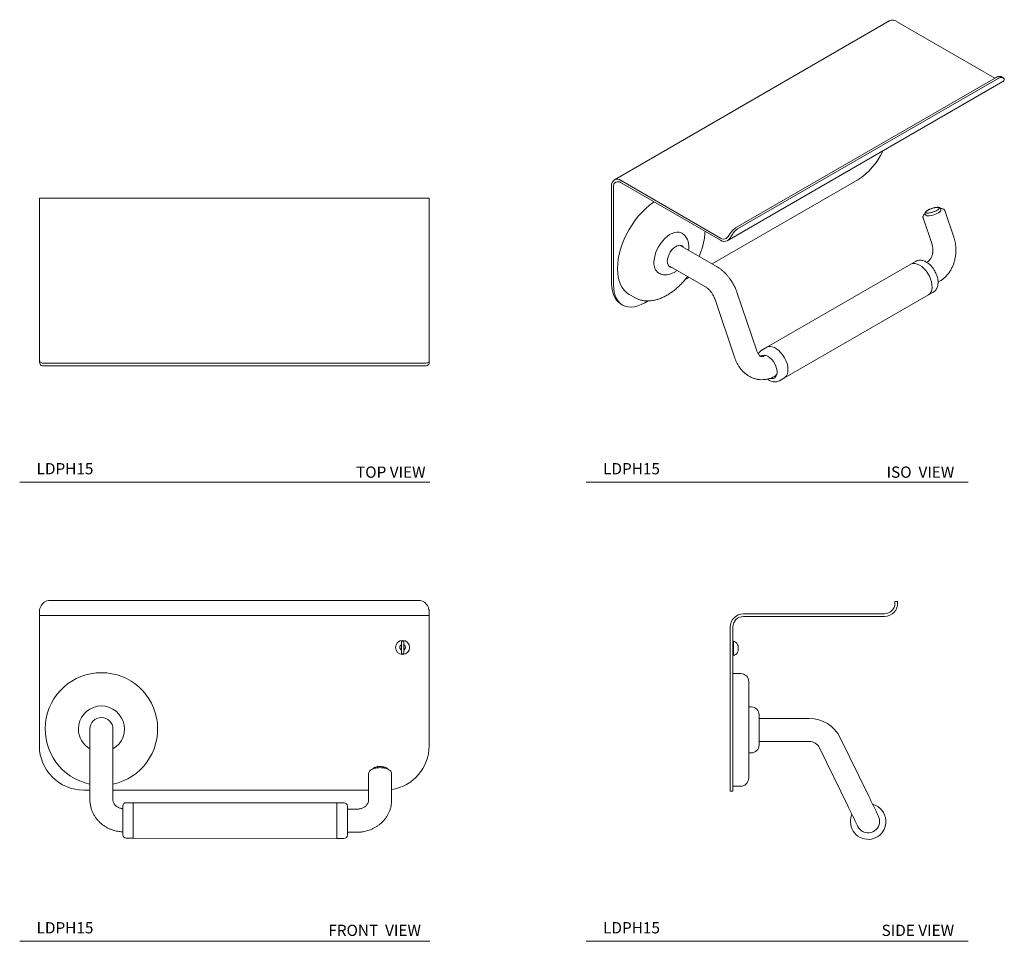
# Model space of a CAD drawing. Units: millimetres. Extents: x 2704.6 to 2726.4, y 1621 to 1641.5.
import ezdxf

# ---------------------------------------------------------------- set-up
doc = ezdxf.new("R2010")
doc.units = ezdxf.units.MM
doc.layers.add('WATERWORKS FITTINGS', color=7, linetype='Continuous', lineweight=9)
doc.styles.add('GOTHAM BOOK', font='GOTHMBOK_0.TTF', dxfattribs={"height": 0.25})

# ---------------------------------------------------------------- blocks, each defined once
blk = doc.blocks.new('LDPH15 TOP VIEW')
at = {"layer": 'WATERWORKS FITTINGS'}
for p, q in [((-2.516, 0), (6.145, 0)), ((-2.516, 0), (-2.516, -0.295)), ((6.145, -0.295), (6.145, 0)), ((-2.516, -0.295), (-2.516, -3.425)), ((6.145, -3.425), (6.145, -0.295)), ((-2.516, -3.6), (-2.516, -3.425)), ((6.145, -3.425), (6.145, -3.6)), ((-2.516, -3.6), (-2.516, -3.643)), ((-2.41, -3.661), (-2.28, -3.661)), ((-2.28, -3.661), (5.909, -3.661)), ((5.909, -3.661), (6.04, -3.661)), ((6.145, -3.6), (6.145, -3.643)), ((-2.41, -3.72), (-2.28, -3.72)), ((-2.28, -3.72), (5.909, -3.72)), ((5.909, -3.72), (6.04, -3.72))]:
    blk.add_line(p, q, dxfattribs=at)
for points, knots in [([(-2.41, -3.661), (-2.421, -3.661), (-2.443, -3.661), (-2.475, -3.656), (-2.501, -3.644), (-2.512, -3.623), (-2.515, -3.606), (-2.516, -3.6)], [0, 0, 0, 0, 0.185386, 0.374664, 0.620509, 0.865991, 1, 1, 1, 1]), ([(-2.41, -3.72), (-2.423, -3.72), (-2.449, -3.719), (-2.484, -3.711), (-2.509, -3.689), (-2.513, -3.659), (-2.516, -3.643)], [0, 0, 0, 0, 0.2034089, 0.413817, 0.6962028, 1, 1, 1, 1]), ([(6.145, -3.6), (6.143, -3.612), (6.139, -3.635), (6.114, -3.654), (6.078, -3.661), (6.051, -3.661), (6.04, -3.661)], [0, 0, 0, 0, 0.2826997, 0.5216842, 0.8127708, 1, 1, 1, 1]), ([(6.145, -3.643), (6.143, -3.66), (6.138, -3.691), (6.113, -3.71), (6.083, -3.718), (6.06, -3.72), (6.044, -3.72), (6.04, -3.72)], [0, 0, 0, 0, 0.328116, 0.593196, 0.756928, 0.925292, 1, 1, 1, 1])]:
    blk.add_open_spline(points, degree=3, knots=knots, dxfattribs=at)
blk = doc.blocks.new('LDPH15 FRONT VIEW')
at = {"layer": 'WATERWORKS FITTINGS'}
for p, q in [((-1.142, 2.854), (7.047, 2.854)), ((-1.378, 2.656), (-1.378, 2.616)), ((7.283, 2.656), (7.283, 2.616)), ((-1.378, 2.616), (-1.378, 2.52)), ((-1.378, 2.283), (-1.378, 2.52)), ((-1.378, 2.52), (7.283, 2.52)), ((7.283, 2.52), (7.283, 2.616)), ((7.283, 2.52), (7.283, 2.283)), ((-1.378, 2.283), (-1.378, -0.374)), ((7.283, 2.283), (7.283, -0.374)), ((6.668, 1.948), (6.693, 1.95)), ((6.693, 1.95), (6.718, 1.948)), ((6.693, 1.672), (6.668, 1.674)), ((6.718, 1.674), (6.693, 1.672)), ((-0.256, 0), (-0.256, -0.287)), ((0.256, -0.287), (0.256, 0)), ((-0.256, -0.287), (-0.256, -1.572)), ((0.256, -1.572), (0.256, -0.287)), ((6.194, -0.834), (6.18, -0.834)), ((6.206, -0.834), (6.194, -0.834)), ((5.938, -0.993), (5.937, -1.577)), ((5.938, -0.989), (5.938, -0.993)), ((6.449, -1.578), (6.45, -0.993)), ((-0.256, -1.358), (-0.394, -1.358)), ((5.937, -1.358), (0.256, -1.358)), ((0.708, -1.638), (0.552, -1.638)), ((5.235, -1.643), (0.708, -1.638)), ((5.391, -1.643), (5.235, -1.643)), ((5.681, -1.782), (5.47, -1.781)), ((5.469, -2.293), (5.68, -2.293)), ((0.551, -2.425), (0.707, -2.426)), ((0.707, -2.426), (5.235, -2.431)), ((5.235, -2.431), (5.39, -2.431))]:
    blk.add_line(p, q, dxfattribs=at)
at = {"layer": 'WATERWORKS FITTINGS', "flags": 128}
for points in [[(0.474, -1.71), (0.474, -1.71), (0.474, -1.717), (0.474, -1.731), (0.474, -1.754), (0.473, -1.784), (0.473, -1.82), (0.473, -1.862), (0.473, -1.908), (0.473, -1.957), (0.473, -2.008), (0.473, -2.06), (0.473, -2.111), (0.473, -2.16), (0.473, -2.206), (0.473, -2.247), (0.473, -2.283), (0.473, -2.312), (0.473, -2.334), (0.473, -2.348), (0.473, -2.354), (0.473, -2.354)], [(0.707, -2.426), (0.707, -2.425), (0.707, -2.417), (0.707, -2.402), (0.707, -2.378), (0.707, -2.347), (0.707, -2.309), (0.707, -2.265), (0.707, -2.217), (0.707, -2.164), (0.707, -2.109), (0.707, -2.052), (0.707, -1.994), (0.708, -1.938), (0.708, -1.883), (0.708, -1.832), (0.708, -1.784), (0.708, -1.742), (0.708, -1.707), (0.708, -1.678), (0.708, -1.657), (0.708, -1.643), (0.708, -1.638), (0.708, -1.638)], [(5.235, -1.643), (5.235, -1.645), (5.235, -1.654), (5.235, -1.671), (5.235, -1.696), (5.235, -1.729), (5.235, -1.768), (5.235, -1.812), (5.235, -1.862), (5.235, -1.915)], [(5.469, -1.938), (5.469, -1.89), (5.469, -1.846), (5.47, -1.807), (5.47, -1.774), (5.47, -1.747), (5.47, -1.729), (5.47, -1.718), (5.47, -1.715), (5.47, -1.721), (5.47, -1.735), (5.47, -1.757), (5.47, -1.781)], [(5.235, -1.915), (5.235, -1.971), (5.235, -2.028), (5.235, -2.086), (5.235, -2.142), (5.235, -2.196), (5.235, -2.247), (5.235, -2.293), (5.235, -2.334), (5.235, -2.368), (5.235, -2.396), (5.235, -2.416), (5.235, -2.427), (5.235, -2.431)], [(5.47, -1.781), (5.47, -1.767), (5.47, -1.755), (5.47, -1.753), (5.47, -1.759), (5.47, -1.773), (5.47, -1.796), (5.47, -1.826), (5.469, -1.862), (5.469, -1.903), (5.469, -1.949), (5.469, -1.997), (5.469, -2.047), (5.469, -2.096), (5.469, -2.144), (5.469, -2.188), (5.469, -2.228), (5.469, -2.261), (5.469, -2.288), (5.469, -2.308), (5.469, -2.319), (5.469, -2.322), (5.469, -2.316), (5.469, -2.301), (5.469, -2.293)], [(5.469, -2.293), (5.469, -2.315), (5.469, -2.337), (5.469, -2.352), (5.469, -2.359), (5.469, -2.357), (5.469, -2.347), (5.469, -2.329), (5.469, -2.304), (5.469, -2.271), (5.469, -2.233), (5.469, -2.189), (5.469, -2.142), (5.469, -2.091), (5.469, -2.04), (5.469, -1.988), (5.469, -1.938)]]:
    blk.add_lwpolyline(points, dxfattribs=at)
at = {"layer": 'WATERWORKS FITTINGS'}
blk.add_circle((6.693, 1.811), 0.157, dxfattribs=at)
blk.add_circle((6.693, 1.811), 0.157, dxfattribs=at)
for centre, radius, start, end in [((-1.142, 2.618), 0.236, 90, 123.5573), ((7.047, 2.618), 0.236, 56.4427, 90), ((0, 0), 1.25, 281.8134, 258.1866), ((0, 0), 0.512, 300, 180), ((0, 0), 0.256, 90, 180), ((0, 0), 0.256, 360, 90), ((0, 0), 0.512, 180, 240), ((-0.394, -0.374), 0.984, 180, 270), ((6.299, -0.374), 0.984, 278.7659, 0), ((0.552, -1.717), 0.0787, 89.9361, 174.7708), ((5.391, -1.722), 0.0787, 5.1014, 89.9361), ((0.551, -2.347), 0.0787, 185.1014, 269.9361), ((5.391, -2.352), 0.0787, 269.9361, 354.7708)]:
    blk.add_arc(centre, radius, start, end, dxfattribs=at)
for points, knots in [([(-1.272, 2.815), (-1.285, 2.804), (-1.311, 2.78), (-1.346, 2.734), (-1.371, 2.674), (-1.375, 2.636), (-1.378, 2.616)], [0, 0, 0, 0, 0.2034089, 0.413817, 0.6962028, 1, 1, 1, 1]), ([(7.283, 2.616), (7.281, 2.637), (7.276, 2.677), (7.251, 2.734), (7.221, 2.773), (7.198, 2.798), (7.183, 2.811), (7.178, 2.815)], [0, 0, 0, 0, 0.328114, 0.593192, 0.759022, 0.925293, 1, 1, 1, 1]), ([(6.668, 1.753), (6.663, 1.756), (6.652, 1.762), (6.64, 1.776), (6.632, 1.793), (6.629, 1.811), (6.632, 1.829), (6.64, 1.846), (6.652, 1.86), (6.663, 1.866), (6.668, 1.869)], [0, 0, 0, 0, 0.1250002, 0.2500012, 0.3749997, 0.5, 0.6250003, 0.7499988, 0.8749998, 1, 1, 1, 1]), ([(6.668, 1.869), (6.668, 1.885), (6.668, 1.908), (6.668, 1.933), (6.668, 1.943), (6.668, 1.948)], [0, 0, 0, 0, 0.498635, 0.728875, 1, 1, 1, 1]), ([(6.668, 1.674), (6.668, 1.679), (6.668, 1.689), (6.668, 1.714), (6.668, 1.737), (6.668, 1.753)], [0, 0, 0, 0, 0.27121, 0.501607, 1, 1, 1, 1]), ([(6.718, 1.948), (6.718, 1.943), (6.718, 1.933), (6.718, 1.908), (6.718, 1.885), (6.718, 1.869)], [0, 0, 0, 0, 0.27121, 0.501607, 1, 1, 1, 1]), ([(6.718, 1.869), (6.723, 1.866), (6.734, 1.86), (6.746, 1.846), (6.754, 1.829), (6.757, 1.811), (6.754, 1.793), (6.746, 1.776), (6.734, 1.762), (6.723, 1.756), (6.718, 1.753)], [0, 0, 0, 0, 0.1250005, 0.249999, 0.3749994, 0.5, 0.6250006, 0.750001, 0.8749995, 1, 1, 1, 1]), ([(6.718, 1.753), (6.718, 1.737), (6.718, 1.714), (6.718, 1.689), (6.718, 1.679), (6.718, 1.674)], [0, 0, 0, 0, 0.498635, 0.728875, 1, 1, 1, 1]), ([(6.45, -0.993), (6.447, -0.979), (6.444, -0.954), (6.419, -0.924), (6.391, -0.904), (6.352, -0.884), (6.306, -0.87), (6.254, -0.862), (6.211, -0.859), (6.164, -0.859), (6.119, -0.864), (6.079, -0.872), (6.047, -0.881), (6.018, -0.892), (5.993, -0.906), (5.972, -0.922), (5.955, -0.941), (5.942, -0.963), (5.94, -0.979), (5.939, -0.987)], [0, 0, 0, 0, 0.0839119, 0.1543205, 0.2127409, 0.2672258, 0.3701353, 0.4240039, 0.4816378, 0.5431578, 0.6071526, 0.6646301, 0.714148, 0.7558228, 0.8105959, 0.8491185, 0.8954001, 0.9495824, 1, 1, 1, 1]), ([(6.18, -0.834), (6.172, -0.835), (6.16, -0.835), (6.14, -0.837), (6.121, -0.841), (6.099, -0.846), (6.079, -0.853), (6.06, -0.862), (6.045, -0.872), (6.034, -0.881), (6.03, -0.887), (6.029, -0.888)], [0, 0, 0, 0, 0.11442, 0.188814, 0.310565, 0.433637, 0.562676, 0.694232, 0.827621, 0.962777, 1, 1, 1, 1]), ([(6.358, -0.889), (6.355, -0.885), (6.349, -0.877), (6.334, -0.866), (6.314, -0.855), (6.29, -0.847), (6.266, -0.841), (6.245, -0.837), (6.225, -0.835), (6.212, -0.834), (6.206, -0.834)], [0, 0, 0, 0, 0.1028062, 0.2498213, 0.38718, 0.5614962, 0.6987627, 0.8018714, 0.9101322, 1, 1, 1, 1]), ([(-0.255, -1.572), (-0.255, -1.586), (-0.255, -1.624), (-0.247, -1.686), (-0.231, -1.757), (-0.207, -1.826), (-0.176, -1.892), (-0.14, -1.952), (-0.099, -2.007), (-0.053, -2.059), (-0.002, -2.106), (0.054, -2.148), (0.113, -2.185), (0.174, -2.216), (0.238, -2.241), (0.3, -2.261), (0.356, -2.273), (0.407, -2.281), (0.443, -2.285), (0.466, -2.286), (0.473, -2.286)], [0, 0, 0, 0, 0.038891, 0.103514, 0.168994, 0.235449, 0.303017, 0.364191, 0.425493, 0.486894, 0.548341, 0.609751, 0.67099, 0.731817, 0.791753, 0.849607, 0.903392, 0.941402, 0.981727, 1, 1, 1, 1]), ([(0.474, -1.773), (0.472, -1.773), (0.464, -1.773), (0.447, -1.769), (0.423, -1.763), (0.395, -1.753), (0.368, -1.74), (0.342, -1.724), (0.318, -1.705), (0.298, -1.683), (0.28, -1.659), (0.267, -1.633), (0.259, -1.604), (0.255, -1.584), (0.256, -1.573), (0.256, -1.572)], [0, 0, 0, 0, 0.014073, 0.057356, 0.129312, 0.204085, 0.284613, 0.369352, 0.458093, 0.551042, 0.64893, 0.753069, 0.865408, 0.988345, 1, 1, 1, 1]), ([(5.937, -1.577), (5.936, -1.587), (5.936, -1.608), (5.926, -1.638), (5.912, -1.666), (5.893, -1.692), (5.87, -1.716), (5.842, -1.736), (5.813, -1.753), (5.782, -1.765), (5.755, -1.773), (5.728, -1.778), (5.704, -1.781), (5.688, -1.781), (5.681, -1.782)], [0, 0, 0, 0, 0.112959, 0.22266, 0.324927, 0.421539, 0.513964, 0.60301, 0.688583, 0.768559, 0.836248, 0.890092, 0.952974, 1, 1, 1, 1]), ([(5.681, -2.293), (5.706, -2.293), (5.742, -2.292), (5.796, -2.286), (5.842, -2.278), (5.895, -2.266), (5.951, -2.249), (6.008, -2.226), (6.064, -2.199), (6.12, -2.166), (6.173, -2.129), (6.223, -2.086), (6.27, -2.039), (6.313, -1.987), (6.35, -1.931), (6.383, -1.871), (6.409, -1.808), (6.43, -1.742), (6.443, -1.674), (6.449, -1.619), (6.448, -1.587), (6.448, -1.578)], [0, 0, 0, 0, 0.064635, 0.091269, 0.135431, 0.181389, 0.230759, 0.282343, 0.335656, 0.39031, 0.446033, 0.502625, 0.55994, 0.617876, 0.676363, 0.735361, 0.794855, 0.854854, 0.91539, 0.976515, 1, 1, 1, 1])]:
    blk.add_open_spline(points, degree=3, knots=knots, dxfattribs=at)
for points in [[(6.668, 1.753), (6.668, 1.772), (6.668, 1.811), (6.668, 1.85), (6.668, 1.869)], [(6.718, 1.869), (6.718, 1.85), (6.718, 1.811), (6.718, 1.772), (6.718, 1.753)]]:
    blk.add_open_spline(points, degree=3, dxfattribs=at)
blk = doc.blocks.new('LDPH15 SIDE VIEW')
at = {"layer": 'WATERWORKS FITTINGS'}
for p, q in [((3.72, 2.834), (3.661, 2.834)), ((3.661, 2.795), (3.661, 2.834)), ((3.72, 2.795), (3.72, 2.834)), ((0.295, 2.558), (3.425, 2.558)), ((0.295, 2.499), (3.425, 2.499)), ((0, -0.394), (0, 2.263)), ((0.059, 2.263), (0.059, -0.394)), ((0.07, 1.634), (0.07, 1.947)), ((0.12, 1.928), (0.12, 1.93)), ((0.12, 1.651), (0.12, 1.654)), ((0.236, 1.23), (0.059, 1.23)), ((0.465, 0.491), (0.413, 0.491)), ((1.755, 0.235), (0.642, 0.235)), ((3.071, -1.48), (2.445, -0.196)), ((0, -1.379), (0, -0.394)), ((0.059, -1.379), (0.059, -0.394)), ((0.642, -0.276), (1.755, -0.276)), ((1.985, -0.42), (2.611, -1.704)), ((0.413, -0.532), (0.465, -0.532)), ((0.059, -1.27), (0.102, -1.27)), ((0, -1.379), (0.059, -1.379)), ((3.321, -2.039), (3.321, -2.039))]:
    blk.add_line(p, q, dxfattribs=at)
for centre, radius, start, end in [((3.425, 2.795), 0.236, 270, 317.5587), ((0.295, 2.263), 0.295, 90, 180), ((0.295, 2.263), 0.236, 90, 180), ((3.425, 2.795), 0.295, 270, 317.5587), ((0.069, 1.938), 0.00984, 83.6718, 180), ((0.057, 1.83), 0.118, 57.7421, 83.6718), ((0.069, 1.644), 0.00984, 180, 276.3282), ((0.057, 1.751), 0.118, 276.3282, 302.2363), ((0.236, 1.052), 0.177, 0, 90), ((0.465, 0.314), 0.177, 0, 90), ((1.755, -0.532), 0.768, 26, 90), ((0.465, -0.355), 0.177, 270, 0), ((1.755, -0.532), 0.256, 26, 90), ((0.236, -1.093), 0.177, 280.2172, 0), ((-259.797, -129.832), 292.531, 25.92478, 26.02502), ((-260.22, -130.038), 292.489, 25.92477, 26.02503), ((3.065, -2.052), 0.394, 2.8879, 75.9272), ((3.065, -2.052), 0.394, 156.4923, 182.8514), ((3.065, -2.052), 0.256, 2.8513, 26), ((3.066, -2.058), 0.394, 182.0712, 3.6683), ((3.065, -2.052), 0.256, 206, 2.8515)]:
    blk.add_arc(centre, radius, start, end, dxfattribs=at)
for points, knots in [([(3.661, 2.795), (3.661, 2.787), (3.661, 2.771), (3.656, 2.741), (3.644, 2.701), (3.623, 2.663), (3.606, 2.642), (3.6, 2.635)], [0, 0, 0, 0, 0.187598, 0.374676, 0.620516, 0.865994, 1, 1, 1, 1]), ([(3.72, 2.795), (3.72, 2.783), (3.719, 2.76), (3.711, 2.714), (3.689, 2.654), (3.659, 2.615), (3.643, 2.595)], [0, 0, 0, 0, 0.2034089, 0.413817, 0.6962028, 1, 1, 1, 1]), ([(0.173, 1.849), (0.168, 1.864), (0.161, 1.887), (0.14, 1.913), (0.127, 1.922), (0.12, 1.928)], [0, 0, 0, 0, 0.498635, 0.728875, 1, 1, 1, 1]), ([(0.12, 1.654), (0.127, 1.659), (0.14, 1.668), (0.161, 1.694), (0.168, 1.717), (0.173, 1.733)], [0, 0, 0, 0, 0.27121, 0.501607, 1, 1, 1, 1]), ([(0.413, 1.052), (0.413, 1.051), (0.413, 1.048), (0.413, 1.022), (0.413, 0.983), (0.413, 0.934), (0.413, 0.879), (0.413, 0.814), (0.413, 0.74), (0.413, 0.657), (0.413, 0.568), (0.413, 0.474), (0.413, 0.366), (0.413, 0.245), (0.413, 0.112), (0.413, 0.023), (0.413, -0.02)], [0, 0, 0, 0, 0.077624, 0.157661, 0.239951, 0.304273, 0.368607, 0.434297, 0.5, 0.56569, 0.631393, 0.695715, 0.760049, 0.842328, 0.922367, 1, 1, 1, 1]), ([(0.642, -0.02), (0.642, 0), (0.642, 0.042), (0.642, 0.104), (0.642, 0.164), (0.642, 0.218), (0.642, 0.261), (0.642, 0.292), (0.642, 0.311), (0.642, 0.313), (0.642, 0.314)], [0, 0, 0, 0, 0.116516, 0.2400113, 0.3686408, 0.5, 0.6313592, 0.7599887, 0.883484, 1, 1, 1, 1]), ([(0.413, -0.02), (0.413, -0.064), (0.413, -0.153), (0.413, -0.285), (0.413, -0.407), (0.413, -0.515), (0.413, -0.609), (0.413, -0.698), (0.413, -0.78), (0.413, -0.855), (0.413, -0.919), (0.413, -0.975), (0.413, -1.024), (0.413, -1.063), (0.413, -1.089), (0.413, -1.092), (0.413, -1.093)], [0, 0, 0, 0, 0.077627, 0.157661, 0.239951, 0.304273, 0.368607, 0.434297, 0.5, 0.56569, 0.631393, 0.695715, 0.760049, 0.842328, 0.922365, 1, 1, 1, 1]), ([(0.642, -0.355), (0.642, -0.354), (0.642, -0.352), (0.642, -0.333), (0.642, -0.302), (0.642, -0.259), (0.642, -0.205), (0.642, -0.145), (0.642, -0.083), (0.642, -0.041), (0.642, -0.02)], [0, 0, 0, 0, 0.116516, 0.240011, 0.368641, 0.5, 0.631359, 0.759989, 0.883484, 1, 1, 1, 1]), ([(0.102, -1.27), (0.103, -1.27), (0.105, -1.27), (0.119, -1.269), (0.14, -1.268), (0.166, -1.268), (0.195, -1.268), (0.219, -1.268), (0.231, -1.269), (0.236, -1.269)], [0, 0, 0, 0, 0.150461, 0.300914, 0.451573, 0.602368, 0.752938, 0.903274, 1, 1, 1, 1]), ([(0.236, -1.269), (0.243, -1.269), (0.256, -1.269), (0.265, -1.268), (0.269, -1.267), (0.268, -1.268), (0.268, -1.268)], [0, 0, 0, 0, 0.3697801, 0.7393217, 0.9990074, 1, 1, 1, 1])]:
    blk.add_open_spline(points, degree=3, knots=knots, dxfattribs=at)
blk.add_open_spline([(0.173, 1.733), (0.175, 1.752), (0.181, 1.791), (0.175, 1.829), (0.173, 1.849)], degree=3, dxfattribs=at)
blk = doc.blocks.new('LDPH15 ISO VIEW')
at = {"layer": 'WATERWORKS FITTINGS'}
for p, q in [((5.695, 4.482), (-0.429, 0.946)), ((8.028, 3.206), (5.843, 4.467)), ((2.079, -0.409), (8.204, 3.127)), ((2.266, -0.121), (8.056, 3.222)), ((2.308, -0.145), (8.098, 3.198)), ((8.204, 3.127), (8.21, 3.131)), ((-0.281, 0.931), (1.932, -0.346)), ((-0.281, 0.883), (1.932, -0.394)), ((4.98, 0.947), (1.742, -0.922)), ((-0.49, -1.359), (-0.49, 0.811)), ((-0.448, 0.787), (-0.448, -1.383)), ((6.829, 0.274), (6.817, 0.31)), ((7.116, -0.33), (6.916, 0.263)), ((6.431, 0.1), (6.631, -0.493)), ((6.481, 0.197), (6.493, 0.161)), ((1.853, -0.986), (1.032, -0.512)), ((6.267, -0.864), (6.157, -0.928)), ((6.541, -0.866), (6.51, -0.884)), ((0.776, -0.955), (1.597, -1.429)), ((6.157, -0.928), (2.956, -2.772)), ((1.231, -1.218), (1.144, -1.268)), ((6.764, -1.328), (6.797, -1.309)), ((-0.099, -1.598), (0.026, -1.67)), ((0.32, -1.743), (0.248, -1.785)), ((1.808, -1.712), (2.251, -3.017)), ((2.736, -2.852), (2.293, -1.548)), ((3.349, -3.454), (6.55, -1.61)), ((6.55, -1.61), (6.66, -1.547)), ((-0.286, -1.81), (-0.245, -1.834)), ((2.956, -2.772), (2.845, -2.835)), ((2.887, -2.962), (2.882, -2.967)), ((2.907, -2.959), (2.886, -2.971)), ((3.139, -3.42), (3.149, -3.417)), ((3.141, -3.414), (3.162, -3.402)), ((3.238, -3.517), (3.349, -3.454))]:
    blk.add_line(p, q, dxfattribs=at)
at = {"layer": 'WATERWORKS FITTINGS', "flags": 128}
for points in [[(0.453, 0.46), (0.439, 0.451), (0.353, 0.386), (0.269, 0.313), (0.188, 0.232), (0.109, 0.144), (0.035, 0.05), (-0.035, -0.05), (-0.099, -0.154), (-0.157, -0.262), (-0.209, -0.372), (-0.254, -0.484), (-0.291, -0.596), (-0.32, -0.707), (-0.341, -0.817), (-0.354, -0.923), (-0.358, -1.025)], [(6.829, 0.274), (6.83, 0.267), (6.822, 0.252), (6.803, 0.234), (6.774, 0.216), (6.738, 0.197), (6.696, 0.18), (6.652, 0.165), (6.609, 0.154), (6.569, 0.147), (6.536, 0.146), (6.511, 0.148), (6.496, 0.156), (6.493, 0.161)], [(0.451, -0.89), (0.455, -0.823), (0.468, -0.754), (0.488, -0.683), (0.517, -0.611), (0.552, -0.542), (0.593, -0.475), (0.64, -0.413), (0.69, -0.358), (0.744, -0.31), (0.799, -0.271), (0.854, -0.242), (0.909, -0.222), (0.961, -0.214), (1.009, -0.216), (1.053, -0.23), (1.068, -0.237)], [(1.108, -0.556), (1.101, -0.545), (1.076, -0.522), (1.045, -0.509), (1.008, -0.508), (0.969, -0.518), (0.928, -0.539), (0.887, -0.57), (0.849, -0.61), (0.814, -0.657), (0.786, -0.707), (0.765, -0.761), (0.752, -0.813), (0.747, -0.863)], [(0.747, -0.863), (0.752, -0.908), (0.765, -0.945), (0.786, -0.974), (0.814, -0.992), (0.849, -0.999), (0.853, -0.999)], [(-0.358, -1.025), (-0.354, -1.123), (-0.341, -1.215), (-0.32, -1.3), (-0.291, -1.377), (-0.254, -1.446), (-0.209, -1.507), (-0.157, -1.557), (-0.099, -1.598), (-0.099, -1.598)], [(6.157, -0.928), (6.171, -0.921), (6.211, -0.91), (6.256, -0.911), (6.304, -0.924), (6.354, -0.947), (6.404, -0.981), (6.452, -1.024), (6.497, -1.075), (6.537, -1.132), (6.571, -1.194), (6.599, -1.258), (6.618, -1.322)], [(-0.286, -1.81), (-0.286, -1.81), (-0.338, -1.772), (-0.384, -1.725), (-0.421, -1.668), (-0.451, -1.602), (-0.473, -1.528), (-0.486, -1.446), (-0.49, -1.359)], [(0.248, -1.785), (0.17, -1.825), (0.093, -1.854), (0.018, -1.873), (-0.054, -1.88), (-0.123, -1.876), (-0.186, -1.86), (-0.245, -1.834), (-0.297, -1.797), (-0.342, -1.749), (-0.38, -1.692), (-0.409, -1.626), (-0.431, -1.552), (-0.444, -1.471), (-0.448, -1.383)], [(6.618, -1.322), (6.63, -1.385), (6.632, -1.444), (6.625, -1.497), (6.61, -1.543), (6.586, -1.58), (6.555, -1.607), (6.55, -1.61)], [(3.349, -3.454), (3.37, -3.439), (3.397, -3.407), (3.417, -3.365), (3.428, -3.315), (3.43, -3.259), (3.423, -3.198), (3.408, -3.134), (3.384, -3.07), (3.353, -3.007), (3.316, -2.947), (3.273, -2.893), (3.226, -2.845), (3.177, -2.807), (3.127, -2.778), (3.078, -2.76), (3.031, -2.753), (2.989, -2.758), (2.956, -2.772)], [(3.178, -3.247), (3.161, -3.192), (3.136, -3.139), (3.105, -3.088), (3.068, -3.043), (3.028, -3.005), (2.986, -2.976), (2.945, -2.957), (2.905, -2.949), (2.868, -2.952), (2.837, -2.966), (2.829, -2.973)], [(2.931, -2.959), (2.901, -2.964), (2.886, -2.971)], [(3.043, -3.464), (3.068, -3.468), (3.105, -3.465), (3.136, -3.45), (3.161, -3.425), (3.178, -3.391), (3.187, -3.348), (3.187, -3.299), (3.178, -3.247)], [(3.141, -3.414), (3.155, -3.405), (3.174, -3.381)]]:
    blk.add_lwpolyline(points, dxfattribs=at)
at = {"layer": 'WATERWORKS FITTINGS'}
for centre, radius, start, end in [((5.757, 4.346), 0.149, 54.3823, 114.3072), ((8.131, 3.106), 0.138, 82.7995, 123.0098), ((8.173, 3.082), 0.138, 82.7995, 123.0098), ((4.188, 2.195), 1.478, 302.3913, 335.6572), ((-0.363, 0.832), 0.129, 50.7967, 189.2141), ((-0.347, 0.803), 0.103, 50.7968, 189.214), ((2.43, -0.391), 0.316, 121.3097, 144.2563), ((2.472, -0.415), 0.316, 121.3097, 144.2563), ((2, -0.253), 0.115, 233.7353, 298.4305), ((2.017, -0.278), 0.144, 233.7352, 298.4304), ((0.701, -0.917), 0.252, 173.6898, 234.9663)]:
    blk.add_arc(centre, radius, start, end, dxfattribs=at)
for points, knots in [([(8.185, 3.227), (8.18, 3.23), (8.172, 3.238), (8.156, 3.241), (8.149, 3.243)], [0, 0, 0, 0, 0.492417, 1, 1, 1, 1]), ([(8.217, 3.204), (8.213, 3.207), (8.203, 3.214), (8.192, 3.223), (8.187, 3.228)], [0, 0, 0, 0, 0.5058863, 1, 1, 1, 1]), ([(8.21, 3.131), (8.22, 3.14), (8.239, 3.158), (8.234, 3.193), (8.211, 3.209), (8.194, 3.217), (8.19, 3.219)], [0, 0, 0, 0, 0.328455, 0.593808, 0.925215, 1, 1, 1, 1]), ([(6.539, 0.272), (6.537, 0.271), (6.527, 0.266), (6.514, 0.256), (6.499, 0.245), (6.488, 0.233), (6.481, 0.22), (6.478, 0.207), (6.481, 0.199), (6.482, 0.197)], [0, 0, 0, 0, 0.068715, 0.241565, 0.413198, 0.583449, 0.754897, 0.916056, 1, 1, 1, 1]), ([(6.743, 0.27), (6.728, 0.262), (6.704, 0.249), (6.666, 0.235), (6.635, 0.225), (6.605, 0.217), (6.568, 0.209), (6.529, 0.206), (6.504, 0.21), (6.494, 0.219), (6.492, 0.227), (6.497, 0.238), (6.511, 0.253), (6.53, 0.265), (6.543, 0.273)], [0, 0, 0, 0, 0.1197276, 0.1841798, 0.2499992, 0.3158194, 0.3802715, 0.5, 0.6197282, 0.6841802, 0.7500001, 0.8158199, 0.880272, 1, 1, 1, 1]), ([(6.629, 0.312), (6.616, 0.307), (6.596, 0.3), (6.571, 0.289), (6.554, 0.281), (6.543, 0.275), (6.539, 0.272)], [0, 0, 0, 0, 0.420686, 0.583066, 0.846215, 1, 1, 1, 1]), ([(6.543, 0.273), (6.558, 0.281), (6.582, 0.294), (6.62, 0.308), (6.651, 0.319), (6.681, 0.327), (6.718, 0.334), (6.757, 0.337), (6.782, 0.333), (6.792, 0.325), (6.794, 0.316), (6.789, 0.306), (6.775, 0.29), (6.756, 0.278), (6.743, 0.27)], [0, 0, 0, 0, 0.1197285, 0.1841807, 0.25, 0.3158193, 0.3802713, 0.4999999, 0.6197281, 0.6841798, 0.7499993, 0.8158191, 0.8802709, 1, 1, 1, 1]), ([(6.816, 0.31), (6.815, 0.313), (6.813, 0.322), (6.799, 0.331), (6.782, 0.336), (6.758, 0.338), (6.733, 0.336), (6.709, 0.333), (6.685, 0.328), (6.659, 0.322), (6.64, 0.316), (6.629, 0.312)], [0, 0, 0, 0, 0.055937, 0.167849, 0.305532, 0.445823, 0.576678, 0.687002, 0.773291, 0.869031, 1, 1, 1, 1]), ([(6.916, 0.262), (6.916, 0.263), (6.914, 0.272), (6.902, 0.287), (6.882, 0.3), (6.857, 0.307), (6.836, 0.31), (6.82, 0.309), (6.817, 0.309)], [0, 0, 0, 0, 0.021004, 0.222617, 0.425518, 0.654821, 0.948215, 1, 1, 1, 1]), ([(6.482, 0.196), (6.479, 0.194), (6.47, 0.188), (6.457, 0.176), (6.442, 0.16), (6.432, 0.142), (6.426, 0.121), (6.429, 0.108), (6.431, 0.102)], [0, 0, 0, 0, 0.05805, 0.259677, 0.463496, 0.667143, 0.849428, 1, 1, 1, 1]), ([(1.455, -0.756), (1.463, -0.735), (1.483, -0.687), (1.51, -0.61), (1.535, -0.526), (1.556, -0.44), (1.572, -0.353), (1.582, -0.27), (1.585, -0.218), (1.586, -0.195)], [0, 0, 0, 0, 0.112843, 0.254995, 0.402864, 0.555072, 0.710548, 0.868567, 1, 1, 1, 1]), ([(2.173, -0.207), (2.158, -0.228), (2.132, -0.264), (2.097, -0.313), (2.074, -0.34), (2.06, -0.351), (2.055, -0.355)], [0, 0, 0, 0, 0.3739858, 0.6200972, 0.865846, 1, 1, 1, 1]), ([(1.221, -0.621), (1.221, -0.62), (1.224, -0.602), (1.227, -0.565), (1.226, -0.51), (1.219, -0.456), (1.205, -0.403), (1.183, -0.354), (1.153, -0.309), (1.116, -0.27), (1.087, -0.246), (1.069, -0.238), (1.068, -0.238)], [0, 0, 0, 0, 0.002948, 0.121451, 0.243654, 0.368044, 0.493107, 0.61769, 0.741577, 0.865542, 0.991036, 1, 1, 1, 1]), ([(2.215, -0.231), (2.206, -0.245), (2.187, -0.274), (2.156, -0.323), (2.124, -0.373), (2.099, -0.394), (2.086, -0.405)], [0, 0, 0, 0, 0.2034089, 0.413817, 0.6962028, 1, 1, 1, 1]), ([(7.162, -0.631), (7.161, -0.6), (7.161, -0.557), (7.154, -0.493), (7.145, -0.438), (7.132, -0.381), (7.12, -0.345), (7.115, -0.33)], [0, 0, 0, 0, 0.300083, 0.424213, 0.629681, 0.843087, 1, 1, 1, 1]), ([(6.65, -0.622), (6.649, -0.64), (6.648, -0.665), (6.641, -0.7), (6.634, -0.729), (6.623, -0.76), (6.609, -0.79), (6.593, -0.816), (6.575, -0.838), (6.558, -0.855), (6.546, -0.863), (6.541, -0.865), (6.541, -0.865)], [0, 0, 0, 0, 0.1503245, 0.2100709, 0.3087014, 0.4101252, 0.5180552, 0.6302142, 0.7463569, 0.8673693, 0.9956959, 1, 1, 1, 1]), ([(6.63, -0.494), (6.632, -0.498), (6.637, -0.513), (6.643, -0.538), (6.648, -0.57), (6.65, -0.598), (6.65, -0.616), (6.65, -0.622)], [0, 0, 0, 0, 0.1282092, 0.3804039, 0.5970457, 0.8657218, 1, 1, 1, 1]), ([(6.796, -1.308), (6.808, -1.302), (6.842, -1.283), (6.893, -1.242), (6.951, -1.188), (7.002, -1.126), (7.046, -1.058), (7.084, -0.987), (7.113, -0.914), (7.134, -0.844), (7.147, -0.783), (7.158, -0.713), (7.16, -0.663), (7.162, -0.631)], [0, 0, 0, 0, 0.051551, 0.152006, 0.253229, 0.354862, 0.456345, 0.556833, 0.654757, 0.745881, 0.820049, 0.884097, 1, 1, 1, 1]), ([(6.69, -1.075), (6.678, -1.057), (6.662, -1.03), (6.635, -0.995), (6.61, -0.966), (6.579, -0.935), (6.545, -0.907), (6.508, -0.882), (6.469, -0.861), (6.429, -0.847), (6.387, -0.839), (6.345, -0.839), (6.304, -0.846), (6.279, -0.859), (6.267, -0.865)], [0, 0, 0, 0, 0.1099666, 0.1548736, 0.2288768, 0.3049295, 0.3858715, 0.4697026, 0.5557894, 0.6434626, 0.7320145, 0.8209891, 0.9106836, 1, 1, 1, 1]), ([(0.557, -1.124), (0.572, -1.132), (0.605, -1.149), (0.66, -1.162), (0.716, -1.165), (0.773, -1.158), (0.83, -1.143), (0.885, -1.118), (0.93, -1.091), (0.955, -1.071), (0.964, -1.064)], [0, 0, 0, 0, 0.121887, 0.256923, 0.384016, 0.515477, 0.651528, 0.790228, 0.927655, 1, 1, 1, 1]), ([(2.203, -1.35), (2.187, -1.324), (2.165, -1.287), (2.128, -1.235), (2.094, -1.193), (2.052, -1.145), (2.005, -1.098), (1.954, -1.054), (1.903, -1.016), (1.868, -0.995), (1.853, -0.986)], [0, 0, 0, 0, 0.172656, 0.243757, 0.361354, 0.483092, 0.613494, 0.749434, 0.889799, 1, 1, 1, 1]), ([(6.661, -1.546), (6.662, -1.546), (6.676, -1.54), (6.698, -1.519), (6.727, -1.485), (6.747, -1.444), (6.76, -1.399), (6.766, -1.35), (6.765, -1.3), (6.758, -1.25), (6.746, -1.205), (6.732, -1.164), (6.715, -1.122), (6.699, -1.093), (6.69, -1.075)], [0, 0, 0, 0, 0.00275, 0.100275, 0.193902, 0.290467, 0.389389, 0.488247, 0.584327, 0.675282, 0.766933, 0.833914, 0.898389, 1, 1, 1, 1]), ([(0.027, -1.67), (0.028, -1.671), (0.05, -1.686), (0.099, -1.706), (0.174, -1.731), (0.253, -1.743), (0.333, -1.745), (0.412, -1.738), (0.494, -1.722), (0.576, -1.696), (0.658, -1.661), (0.739, -1.619), (0.819, -1.568), (0.897, -1.511), (0.972, -1.448), (1.044, -1.38), (1.111, -1.308), (1.162, -1.248), (1.19, -1.21), (1.199, -1.199)], [0, 0, 0, 0, 0.00243, 0.066232, 0.13205, 0.200585, 0.263542, 0.327723, 0.392949, 0.458886, 0.525158, 0.591436, 0.657425, 0.722946, 0.78784, 0.851829, 0.914315, 0.973653, 1, 1, 1, 1]), ([(1.597, -1.43), (1.6, -1.431), (1.609, -1.436), (1.629, -1.45), (1.655, -1.472), (1.682, -1.499), (1.705, -1.525), (1.725, -1.552), (1.743, -1.579), (1.754, -1.597), (1.759, -1.606)], [0, 0, 0, 0, 0.051648, 0.210777, 0.370062, 0.523463, 0.659544, 0.768679, 0.896373, 1, 1, 1, 1]), ([(2.292, -1.548), (2.286, -1.529), (2.274, -1.495), (2.252, -1.444), (2.228, -1.396), (2.211, -1.364), (2.203, -1.35)], [0, 0, 0, 0, 0.2690721, 0.5032343, 0.7743864, 1, 1, 1, 1]), ([(1.759, -1.606), (1.769, -1.623), (1.782, -1.646), (1.797, -1.682), (1.804, -1.7), (1.808, -1.712), (1.808, -1.712)], [0, 0, 0, 0, 0.482241, 0.671858, 0.983036, 1, 1, 1, 1]), ([(2.844, -2.836), (2.844, -2.836), (2.83, -2.842), (2.808, -2.863), (2.782, -2.891), (2.773, -2.912), (2.769, -2.92)], [0, 0, 0, 0, 0.010391, 0.404948, 0.783741, 1, 1, 1, 1]), ([(2.251, -3.016), (2.254, -3.023), (2.263, -3.054), (2.286, -3.105), (2.32, -3.17), (2.361, -3.232), (2.408, -3.289), (2.461, -3.342), (2.52, -3.388), (2.584, -3.427), (2.652, -3.458), (2.725, -3.48), (2.8, -3.492), (2.877, -3.494), (2.956, -3.485), (3.034, -3.464), (3.097, -3.44), (3.131, -3.419), (3.141, -3.413)], [0, 0, 0, 0, 0.019243, 0.080251, 0.143157, 0.207476, 0.27285, 0.339006, 0.405748, 0.47297, 0.540664, 0.608926, 0.677957, 0.748055, 0.819604, 0.892957, 0.968621, 1, 1, 1, 1]), ([(2.886, -2.971), (2.881, -2.973), (2.87, -2.979), (2.857, -2.981), (2.845, -2.981), (2.831, -2.977), (2.815, -2.969), (2.796, -2.954), (2.777, -2.933), (2.759, -2.905), (2.745, -2.878), (2.738, -2.858), (2.736, -2.852)], [0, 0, 0, 0, 0.094637, 0.210038, 0.360314, 0.476641, 0.582504, 0.680691, 0.77427, 0.864953, 0.952705, 1, 1, 1, 1]), ([(2.969, -3.48), (2.978, -3.486), (3, -3.502), (3.036, -3.52), (3.077, -3.535), (3.119, -3.543), (3.161, -3.543), (3.202, -3.536), (3.227, -3.523), (3.239, -3.517)], [0, 0, 0, 0, 0.107215, 0.252114, 0.399683, 0.54873, 0.698488, 0.849459, 1, 1, 1, 1])]:
    blk.add_open_spline(points, degree=3, knots=knots, dxfattribs=at)

msp = doc.modelspace()

# ---------------------------------------------------------------- linework, layer by layer
at = {"layer": 'WATERWORKS FITTINGS', "color": 251}
for p, q in [((2704.559, 1631.181), (2713.675, 1631.181)), ((2717.149, 1631.181), (2725.638, 1631.181)), ((2704.559, 1620.984), (2713.675, 1620.984)), ((2717.149, 1620.984), (2725.638, 1620.984))]:
    msp.add_line(p, q, dxfattribs=at)

# ---------------------------------------------------------------- block references
for name, p in [('LDPH15 ISO VIEW', (2718.203, 1636.951)), ('LDPH15 TOP VIEW', (2707.516, 1637.487)), ('LDPH15 FRONT VIEW', (2706.375, 1625.7)), ('LDPH15 SIDE VIEW', (2720.349, 1625.7))]:
    msp.add_blockref(name, p)

# ---------------------------------------------------------------- texts
at = {"layer": 'WATERWORKS FITTINGS', "color": 251, "char_height": 0.25, "attachment_point": 6, "style": 'GOTHAM BOOK'}
for s, insert, width in [('\\A1;LDPH15', (2706.197, 1631.481), 1.52241), ('\\A1;TOP VIEW', (2713.579, 1631.405), 2.06382), ('\\A1;LDPH15', (2718.787, 1631.481), 1.52241), ('\\A1;ISO  VIEW', (2725.329, 1631.405), 2.06382), ('\\A1;LDPH15', (2706.197, 1621.284), 1.52241), ('\\A1;LDPH15', (2718.787, 1621.284), 1.52241), ('\\A1;FRONT  VIEW', (2713.476, 1621.227), 2.49095), ('\\A1;SIDE VIEW', (2725.325, 1621.227), 3.63018)]:
    msp.add_mtext(s, dxfattribs=dict(at, insert=insert, width=width))

doc.saveas('drawing.dxf')
